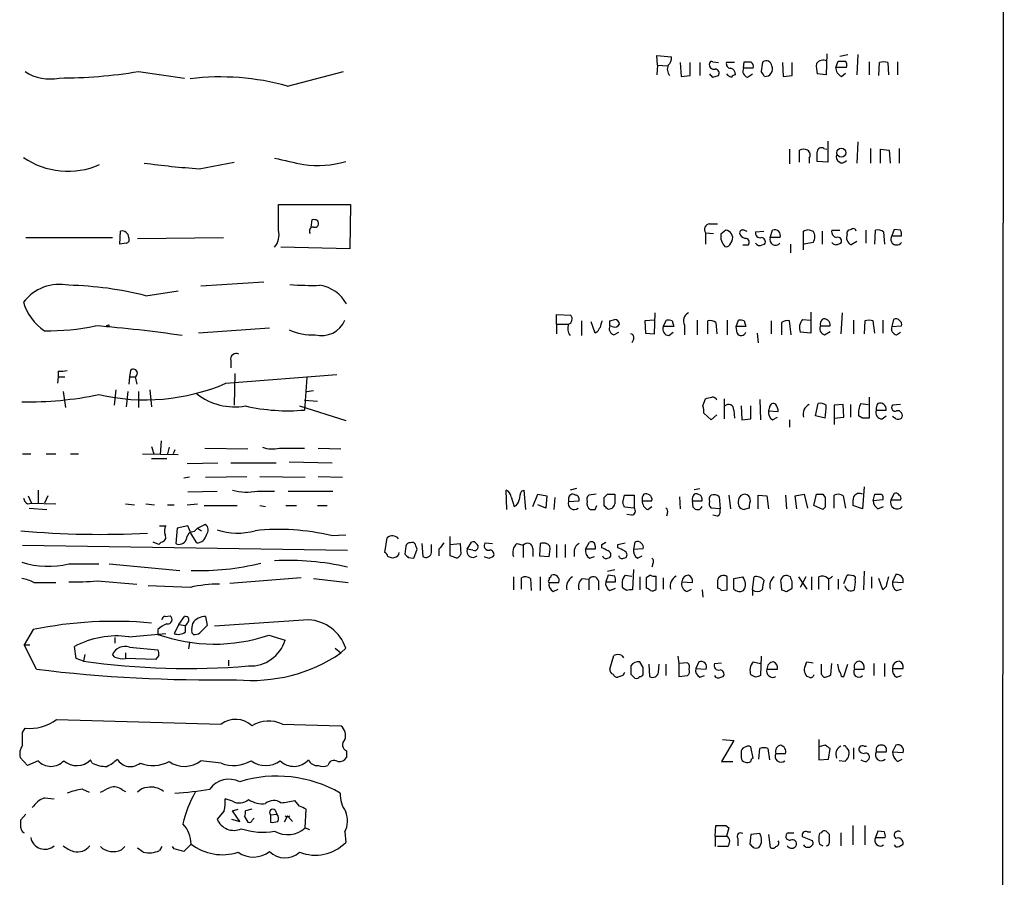
# Model space of a CAD drawing. Extents: x 6 to 1054, y 23 to 900.
# Drawn here: x 949 to 1052, y 533 to 623 of the extents above; entities that cross this region are included whole.
import ezdxf

# ---------------------------------------------------------------- set-up
doc = ezdxf.new("R2010")
doc.units = 0
doc.header["$MEASUREMENT"] = 0
doc.layers.add('MAIN', color=5, linetype='CONTINUOUS')

msp = doc.modelspace()

# ---------------------------------------------------------------- linework, layer by layer
at = {"layer": 'MAIN'}
for p, q in [((1052.322, 878.7553), (1052.068, 366.1833)), ((1016.0847, 617.8973), (1016, 618.9133)), ((1016, 618.9133), (1017.524, 618.7439)), ((1033.78, 619.0826), (1033.6953, 616.8813)), ((1035.1347, 618.8286), (1035.9813, 618.9979)), ((1036.9973, 618.9979), (1036.9127, 616.8813)), ((1016.0847, 617.8973), (1016, 616.8813)), ((1016.0847, 617.8973), (1017.1007, 617.8126)), ((1018.4553, 618.1513), (1018.54, 616.7119)), ((1019.4713, 616.7966), (1019.4713, 618.1513)), ((1020.4873, 618.1513), (1020.4873, 616.7966)), ((1021.842, 618.2359), (1022.4347, 618.1513)), ((1024.128, 618.1513), (1023.2813, 618.1513)), ((1025.0593, 617.5586), (1025.144, 618.2359)), ((1026.0753, 617.5586), (1025.0593, 617.5586)), ((1029.1233, 618.1513), (1029.208, 616.7119)), ((1030.1393, 616.7966), (1030.1393, 618.1513)), ((1034.7113, 617.6433), (1034.9653, 618.3206)), ((1035.812, 617.6433), (1034.7113, 617.6433)), ((1038.1827, 618.2359), (1038.1827, 616.8813)), ((1039.1987, 616.7966), (1039.2833, 618.1513)), ((1040.13, 618.1513), (1040.2147, 616.8813)), ((1041.146, 618.2359), (1041.146, 616.8813)), ((961.8133, 617.2199), (966.6393, 616.5426)), ((977.392, 615.6959), (983.234, 617.2199)), ((1018.54, 616.7119), (1019.4713, 616.7966)), ((1021.842, 616.6273), (1022.4347, 616.7966)), ((1025.4827, 616.6273), (1025.9907, 616.9659)), ((1029.208, 616.7119), (1030.1393, 616.7966)), ((1033.6953, 616.8813), (1032.764, 616.9659)), ((1035.304, 616.7119), (1035.7273, 617.0506)), ((1033.8647, 609.9386), (1033.8647, 607.7373)), ((1036.9973, 609.8539), (1036.9127, 607.6526)), ((1029.8853, 609.0919), (1029.8853, 607.5679)), ((1030.9013, 607.7373), (1030.9013, 609.0073)), ((1033.4413, 609.1766), (1033.78, 609.0919)), ((1038.352, 609.1766), (1038.352, 607.6526)), ((1039.368, 607.6526), (1039.368, 609.0919)), ((1039.368, 609.0919), (1040.2993, 609.0073)), ((1040.2993, 609.0073), (1040.384, 607.6526)), ((1041.3153, 609.1766), (1041.3153, 607.6526)), ((968.1633, 607.0599), (971.804, 607.7373)), ((1031.9173, 608.1606), (1031.9173, 607.6526)), ((1033.8647, 607.7373), (1032.764, 607.8219)), ((976.4607, 600.6253), (976.4607, 603.3346)), ((976.4607, 603.3346), (983.996, 603.3346)), ((983.996, 603.3346), (983.9113, 598.6779)), ((979.932, 601.7259), (979.8473, 600.9639)), ((1021.5033, 601.3026), (1022.35, 601.3026)), ((959.866, 599.1859), (959.9507, 600.5406)), ((1021.08, 600.3713), (1021.08, 599.1859)), ((1021.08, 600.3713), (1021.9267, 600.2866)), ((1023.1967, 600.6253), (1022.6887, 600.2019)), ((1025.144, 600.6253), (1025.398, 600.5406)), ((1026.3293, 600.4559), (1027.176, 600.5406)), ((1027.8533, 599.8633), (1028.1073, 600.6253)), ((1031.3247, 598.5933), (1031.3247, 600.5406)), ((1031.8327, 600.7099), (1032.3407, 600.5406)), ((1033.272, 600.5406), (1033.272, 599.1859)), ((1034.288, 600.6253), (1035.1347, 600.6253)), ((1035.8967, 600.2019), (1035.8967, 600.4559)), ((1037.844, 600.6253), (1037.844, 599.2706)), ((1038.7753, 599.1859), (1038.86, 600.6253)), ((1039.7067, 600.4559), (1039.7913, 599.1859)), ((1040.8073, 600.7099), (1040.5533, 600.0326)), ((1040.5533, 600.0326), (1041.5693, 600.0326)), ((1041.4847, 600.6253), (1040.8073, 600.7099)), ((950.0447, 599.8633), (959.104, 599.8633)), ((960.5433, 599.2706), (959.866, 599.1859)), ((961.7287, 599.7786), (970.7033, 599.8633)), ((1023.62, 599.1013), (1023.874, 599.5246)), ((1024.9747, 599.1013), (1025.5673, 599.1013)), ((1027.0067, 599.1013), (1027.2607, 599.1859)), ((1028.8693, 599.8633), (1027.8533, 599.8633)), ((1029.97, 599.1859), (1029.97, 598.2546)), ((1032.3407, 599.3553), (1031.4093, 599.1859)), ((1034.9653, 599.1859), (1035.2193, 599.2706)), ((1036.9127, 599.4399), (1036.32, 599.1013)), ((983.9113, 598.6779), (976.7147, 598.8473)), ((974.9367, 595.2066), (968.3327, 594.7833)), ((962.5753, 593.7673), (965.962, 594.2753)), ((1005.5013, 590.8039), (1005.5013, 591.8199)), ((1005.5013, 591.8199), (1007.0253, 591.7353)), ((1015.746, 589.7879), (1015.8307, 591.9893)), ((1032.0867, 592.0739), (1032.0867, 591.2273)), ((1035.3887, 591.9893), (1035.2193, 589.7879)), ((1005.5013, 590.8039), (1005.5013, 589.7879)), ((1005.5013, 590.8039), (1006.6867, 590.8039)), ((1008.126, 591.1426), (1008.126, 589.6186)), ((1009.5653, 589.8726), (1009.142, 591.0579)), ((1011.0893, 591.1426), (1011.5973, 591.3119)), ((1015.746, 591.2273), (1014.73, 591.1426)), ((1014.73, 591.1426), (1014.8147, 589.8726)), ((1016.6773, 590.5499), (1017.016, 591.2273)), ((1017.6087, 591.1426), (1017.778, 590.5499)), ((1020.2333, 591.2273), (1020.2333, 589.7033)), ((1021.334, 589.7879), (1021.334, 591.1426)), ((1022.1807, 590.9733), (1022.2653, 589.7879)), ((1023.366, 591.2273), (1023.366, 589.7033)), ((1024.2973, 590.5499), (1024.5513, 591.2273)), ((1025.144, 591.1426), (1025.3133, 590.5499)), ((1027.938, 591.1426), (1027.938, 589.7879)), ((1029.0387, 590.9733), (1029.0387, 589.7033)), ((1030.0547, 589.7033), (1029.8853, 591.1426)), ((1031.24, 591.3119), (1032.0867, 591.2273)), ((1032.0867, 591.2273), (1032.0867, 589.8726)), ((1036.574, 591.2273), (1036.574, 589.7879)), ((1037.7593, 591.1426), (1037.6747, 589.7879)), ((1038.7753, 589.8726), (1038.606, 591.1426)), ((1039.622, 591.2273), (1039.622, 589.8726)), ((1040.7227, 591.3119), (1040.5533, 590.5499)), ((958.6807, 590.7193), (958.4267, 590.6346)), ((958.4267, 590.6346), (958.6807, 590.5499)), ((975.5293, 590.3806), (968.0787, 589.8726)), ((1009.7347, 589.9573), (1009.5653, 589.8726)), ((1011.3433, 590.5499), (1011.0893, 590.6346)), ((1011.5127, 589.7033), (1012.0207, 589.9573)), ((1014.8147, 589.8726), (1015.746, 589.7879)), ((1017.778, 590.5499), (1016.6773, 590.5499)), ((1017.27, 589.6186), (1017.6933, 589.9573)), ((1018.8787, 590.7193), (1018.8787, 589.7033)), ((1024.382, 589.8726), (1024.2973, 590.5499)), ((1025.3133, 590.5499), (1024.2973, 590.5499)), ((1026.4987, 589.8726), (1026.5833, 588.8566)), ((1032.0867, 589.8726), (1030.986, 589.9573)), ((1033.1027, 590.6346), (1034.1187, 590.6346)), ((1033.526, 589.7033), (1034.1187, 590.0419)), ((1040.5533, 590.5499), (1041.5693, 590.6346)), ((1041.0613, 589.7033), (1041.4847, 589.9573)), ((1013.5447, 589.1953), (1013.3753, 588.8566)), ((971.4653, 586.9939), (971.4653, 586.2319)), ((953.4313, 585.8933), (953.4313, 585.3006)), ((960.9667, 585.9779), (960.882, 585.3006)), ((971.8887, 585.6393), (971.804, 582.3373)), ((953.4313, 585.3006), (953.3467, 584.6233)), ((953.4313, 585.3006), (954.1087, 585.3006)), ((960.882, 585.3006), (960.7973, 584.5386)), ((960.882, 585.3006), (961.4747, 585.3006)), ((961.4747, 585.3006), (961.644, 584.5386)), ((970.9573, 584.6233), (982.5567, 585.5546)), ((979.424, 585.2159), (979.17, 581.8293)), ((953.9393, 583.7766), (954.1933, 582.0833)), ((959.4427, 583.9459), (959.2733, 582.3373)), ((960.7127, 583.7766), (960.5433, 582.1679)), ((961.8133, 583.7766), (961.8133, 582.0833)), ((962.9987, 583.9459), (963.168, 582.1679)), ((979.424, 583.7766), (980.1013, 583.8613)), ((979.17, 582.8453), (980.5247, 582.7606)), ((1020.826, 582.2526), (1021.08, 583.0146)), ((1023.0273, 583.0146), (1023.0273, 580.8979)), ((1026.7527, 582.9299), (1026.8373, 580.8133)), ((1038.1827, 583.1839), (1038.1827, 580.9826)), ((978.662, 582.2526), (983.488, 580.7286)), ((1024.0433, 581.8293), (1024.128, 580.9826)), ((1024.8053, 582.2526), (1024.89, 580.8133)), ((1025.8213, 580.8979), (1025.8213, 582.2526)), ((1027.7687, 582.0833), (1027.684, 581.7446)), ((1027.684, 581.7446), (1028.7, 581.6599)), ((1032.5947, 581.2366), (1032.8487, 582.5066)), ((1035.4733, 582.4219), (1034.542, 582.3373)), ((1034.542, 582.3373), (1034.542, 580.3053)), ((1035.558, 581.0673), (1035.4733, 582.4219)), ((1036.2353, 582.4219), (1036.2353, 581.0673)), ((1037.336, 582.5066), (1038.098, 582.4219)), ((1038.9447, 581.8293), (1039.9607, 581.8293)), ((1041.4847, 582.4219), (1040.638, 582.3373)), ((1021.6727, 580.8133), (1020.9107, 581.4906)), ((1022.2653, 581.3213), (1021.6727, 580.8133)), ((1024.89, 580.8133), (1025.8213, 580.8979)), ((1028.1073, 580.8133), (1028.6153, 581.0673)), ((1029.8853, 580.8133), (1029.8853, 580.0513)), ((1033.6107, 580.9826), (1032.5947, 581.2366)), ((1034.542, 580.9826), (1035.558, 581.0673)), ((1037.5053, 580.9826), (1037.082, 581.2366)), ((1039.5373, 580.8979), (1039.9607, 581.2366)), ((1040.9767, 580.8979), (1040.638, 581.1519)), ((964.184, 578.6119), (964.0993, 577.1726)), ((963.168, 578.0193), (963.422, 577.2573)), ((965.0307, 577.9346), (964.8613, 577.2573)), ((965.6233, 577.6806), (965.454, 577.2573)), ((968.756, 577.8499), (973.2433, 577.7653)), ((976.5453, 577.8499), (979.17, 577.8499)), ((980.6093, 577.8499), (982.98, 577.7653)), ((949.706, 577.2573), (950.5527, 577.2573)), ((952.1613, 577.2573), (953.1773, 577.2573)), ((954.7013, 577.2573), (955.548, 577.2573)), ((962.2367, 577.2573), (965.962, 577.1726)), ((963.168, 576.7493), (964.7767, 576.7493)), ((977.5613, 576.4106), (982.0487, 576.3259)), ((966.8933, 576.2413), (970.1107, 576.3259)), ((971.4653, 576.3259), (976.2067, 576.3259)), ((967.1473, 574.8019), (966.5547, 574.7173)), ((968.8407, 574.8019), (973.1587, 574.8866)), ((974.5133, 574.8866), (979.2547, 574.8019)), ((980.6093, 574.8866), (983.1493, 574.8019)), ((951.3147, 573.4473), (951.3147, 572.0079)), ((966.978, 573.2779), (970.026, 573.3626)), ((974.2593, 573.3626), (976.0373, 573.3626)), ((977.4767, 573.3626), (982.1333, 573.3626)), ((1000.3367, 571.4153), (1000.252, 573.4473)), ((1001.8607, 573.3626), (1002.1147, 573.4473)), ((1002.1147, 573.4473), (1002.284, 571.4153)), ((1007.618, 573.6166), (1006.9407, 573.4473)), ((1019.8947, 573.5319), (1020.4873, 573.6166)), ((1037.6747, 573.7859), (1037.5053, 571.4999)), ((950.2987, 572.8546), (950.6373, 572.0926)), ((952.3307, 572.8546), (951.992, 572.0926)), ((1000.76, 572.7699), (1001.0987, 571.7539)), ((1003.046, 571.7539), (1003.554, 573.0239)), ((1003.554, 573.0239), (1004.4853, 572.8546)), ((1004.4853, 572.8546), (1004.4007, 571.5846)), ((1005.332, 572.6853), (1005.2473, 571.4153)), ((1006.7713, 572.6006), (1006.7713, 572.2619)), ((1006.7713, 572.2619), (1007.872, 572.3466)), ((1009.65, 573.0239), (1008.888, 572.9393)), ((1010.4967, 571.8386), (1010.4967, 572.6853)), ((1010.8353, 573.0239), (1011.5973, 573.0239)), ((1012.444, 572.1773), (1012.6133, 572.9393)), ((1012.6133, 572.9393), (1013.6293, 572.9393)), ((1013.6293, 572.9393), (1013.6293, 571.5846)), ((1014.476, 572.3466), (1015.492, 572.3466)), ((1018.3707, 572.7699), (1018.4553, 571.4999)), ((1019.7253, 572.3466), (1020.7413, 572.3466)), ((1019.81, 571.6693), (1019.7253, 572.3466)), ((1022.5193, 572.7699), (1022.604, 571.4999)), ((1023.5353, 572.9393), (1023.7047, 571.4999)), ((1026.5833, 571.4999), (1026.5833, 572.9393)), ((1026.5833, 572.9393), (1027.5147, 572.8546)), ((1027.5147, 572.8546), (1027.684, 571.4999)), ((1029.462, 572.9393), (1029.5467, 571.4999)), ((1030.478, 572.8546), (1031.4093, 573.0239)), ((1030.6473, 571.4999), (1030.478, 572.8546)), ((1031.4093, 573.0239), (1031.748, 571.5846)), ((1032.4253, 571.8386), (1032.6793, 573.0239)), ((1033.3567, 573.0239), (1033.6107, 572.6853)), ((1034.542, 571.5846), (1034.542, 572.9393)), ((1035.4733, 572.8546), (1035.7273, 571.5846)), ((1038.606, 572.3466), (1038.7753, 573.0239)), ((1039.622, 572.4313), (1038.606, 572.3466)), ((1040.8073, 573.1086), (1040.4687, 572.4313)), ((1040.4687, 572.4313), (1041.4847, 572.4313)), ((950.214, 572.0079), (950.6373, 572.0926)), ((950.3833, 571.5846), (952.246, 571.4153)), ((950.6373, 572.0926), (953.1773, 572.0079)), ((960.4587, 572.0079), (961.39, 571.9233)), ((962.5753, 572.0079), (963.5067, 571.9233)), ((964.8613, 571.9233), (965.5387, 571.9233)), ((966.8933, 571.9233), (967.994, 572.0079)), ((968.6713, 571.8386), (972.1427, 571.8386)), ((974.5133, 571.8386), (975.106, 571.7539)), ((977.2227, 571.8386), (978.3233, 571.8386)), ((980.5247, 571.8386), (981.5407, 571.8386)), ((1004.4007, 571.5846), (1003.554, 571.9233)), ((1009.5653, 571.4153), (1009.7347, 571.8386)), ((1013.6293, 571.5846), (1012.6133, 571.6693)), ((1015.0687, 571.4153), (1015.492, 571.7539)), ((1022.604, 571.4999), (1021.6727, 571.5846)), ((1025.652, 571.5846), (1025.144, 571.4153)), ((1033.3567, 571.4153), (1032.4253, 571.8386)), ((1033.6107, 571.6693), (1033.3567, 571.4153)), ((1037.5053, 571.4999), (1036.4893, 571.8386)), ((1039.114, 571.4999), (1039.7067, 571.7539)), ((1013.3753, 570.8226), (1012.8673, 570.9073)), ((1017.1007, 571.0766), (1017.016, 570.7379)), ((1022.35, 570.7379), (1021.842, 570.8226)), ((964.0147, 569.7219), (964.692, 569.7219)), ((965.8773, 569.4679), (965.708, 567.8593)), ((966.978, 569.7219), (965.8773, 569.4679)), ((967.3167, 568.8753), (966.978, 569.7219)), ((967.6553, 569.1293), (967.994, 569.4679)), ((967.994, 569.4679), (968.8407, 569.8913)), ((967.994, 569.4679), (968.4173, 569.2139)), ((967.9093, 567.9439), (967.3167, 568.8753)), ((981.964, 568.7059), (983.488, 568.7906)), ((987.552, 566.9279), (987.806, 568.4519)), ((994.41, 566.5893), (994.41, 568.6213)), ((949.706, 567.6899), (983.6573, 567.1819)), ((963.93, 567.7746), (963.3373, 568.0286)), ((964.184, 568.0286), (963.93, 567.7746)), ((989.7533, 567.6053), (989.6687, 566.7586)), ((990.6, 566.3353), (990.9387, 567.2666)), ((991.4467, 567.8593), (991.5313, 566.5046)), ((992.4627, 566.9279), (992.4627, 567.7746)), ((993.2247, 567.2666), (993.2247, 566.5893)), ((994.41, 567.7746), (995.426, 567.8593)), ((995.426, 567.8593), (995.5107, 566.7586)), ((996.188, 567.2666), (996.6113, 568.0286)), ((996.7807, 567.1819), (996.188, 567.2666)), ((998.0507, 567.9439), (998.8127, 567.8593)), ((1001.3527, 567.8593), (1002.03, 567.6899)), ((1002.03, 567.6899), (1002.03, 566.4199)), ((1003.046, 567.3513), (1003.046, 566.5046)), ((1003.808, 567.8593), (1003.7233, 566.5893)), ((1005.5013, 567.7746), (1005.5013, 566.4199)), ((1006.4327, 567.7746), (1006.4327, 566.4199)), ((1007.364, 567.1819), (1007.364, 566.5046)), ((1008.5493, 567.2666), (1008.9727, 568.0286)), ((1009.5653, 567.2666), (1008.5493, 567.2666)), ((1009.5653, 567.6053), (1009.5653, 567.2666)), ((1010.2427, 567.7746), (1010.666, 568.0286)), ((1010.2427, 567.4359), (1010.2427, 567.7746)), ((1011.936, 567.7746), (1012.698, 567.9439)), ((1011.936, 567.4359), (1011.936, 567.7746)), ((1013.714, 568.0286), (1013.5447, 567.2666)), ((1013.5447, 567.2666), (1014.5607, 567.3513)), ((988.568, 566.4199), (988.3987, 566.3353)), ((990.0073, 566.4199), (990.6, 566.3353)), ((995.0873, 566.3353), (994.41, 566.5893)), ((998.474, 566.3353), (998.8973, 566.5046)), ((1003.7233, 566.5893), (1004.7393, 566.5046)), ((1008.9727, 566.3353), (1009.4807, 566.5046)), ((1010.8353, 566.3353), (1011.0893, 566.4199)), ((1012.5287, 566.3353), (1012.7827, 566.4199)), ((1013.968, 566.3353), (1014.476, 566.5893)), ((954.532, 565.7426), (957.6647, 565.7426)), ((958.7653, 565.7426), (966.1313, 565.0653)), ((1010.8353, 564.9806), (1011.5973, 565.1499)), ((1013.5447, 565.1499), (1013.46, 563.0333)), ((1015.5767, 565.7426), (1015.492, 565.4039)), ((978.8313, 564.3033), (971.3807, 563.7106)), ((980.1013, 564.2186), (983.742, 563.7953)), ((1001.014, 564.3879), (1001.014, 563.0333)), ((1001.8607, 563.1179), (1001.8607, 564.3033)), ((1002.792, 564.2186), (1002.8767, 562.9486)), ((1003.808, 564.3879), (1003.808, 562.9486)), ((1004.7393, 564.3033), (1004.7393, 564.0493)), ((1008.2107, 564.2186), (1008.888, 564.1339)), ((1008.888, 564.1339), (1008.888, 563.0333)), ((1010.92, 564.5573), (1010.666, 563.8799)), ((1011.5973, 564.4726), (1010.92, 564.5573)), ((1012.698, 564.5573), (1013.3753, 564.4726)), ((1014.222, 564.3879), (1014.222, 563.0333)), ((1015.3227, 564.5573), (1014.8993, 564.3033)), ((1014.8993, 564.3033), (1014.8993, 563.2026)), ((1015.9153, 563.1179), (1015.9153, 564.4726)), ((1016.6773, 564.3033), (1016.6773, 563.1179)), ((1023.366, 563.0333), (1023.366, 564.3879)), ((1024.0433, 564.2186), (1024.9747, 564.3879)), ((1024.0433, 563.1179), (1024.0433, 564.2186)), ((1025.9907, 563.0333), (1026.16, 564.3879)), ((1029.97, 564.3879), (1029.8007, 564.4726)), ((1030.8167, 564.3879), (1031.6633, 563.1179)), ((1031.5787, 564.3879), (1030.986, 563.2873)), ((1032.1713, 564.3879), (1032.1713, 563.0333)), ((1032.9333, 563.1179), (1032.9333, 564.3879)), ((1033.9493, 564.2186), (1033.9493, 563.0333)), ((1034.9653, 564.1339), (1034.9653, 563.1179)), ((1035.558, 563.7106), (1035.8967, 564.5573)), ((1036.7433, 564.3879), (1036.7433, 564.1339)), ((1037.6747, 564.9806), (1037.59, 563.0333)), ((1038.4367, 564.3879), (1038.4367, 563.2026)), ((1039.622, 563.0333), (1039.1987, 564.2186)), ((1040.9767, 564.6419), (1040.638, 563.8799)), ((950.8913, 563.7953), (953.1773, 563.7953)), ((957.4953, 563.9646), (961.644, 563.6259)), ((967.232, 563.2873), (962.8293, 563.4566)), ((1004.7393, 563.7953), (1005.7553, 563.7953)), ((1005.1627, 562.8639), (1005.6707, 563.1179)), ((1009.904, 563.9646), (1009.904, 563.0333)), ((1010.666, 563.8799), (1011.682, 563.8799)), ((1011.0893, 562.9486), (1011.682, 563.2026)), ((1012.8673, 562.9486), (1012.444, 563.2026)), ((1018.6247, 563.8799), (1019.7253, 563.7953)), ((1019.1327, 562.8639), (1019.6407, 563.1179)), ((1020.7413, 563.0333), (1020.826, 562.2713)), ((1022.35, 563.9646), (1022.35, 563.2026)), ((1022.7733, 562.9486), (1023.366, 563.0333)), ((1025.9907, 563.0333), (1025.9907, 562.4406)), ((1028.954, 563.7953), (1029.0387, 563.0333)), ((1029.5467, 562.8639), (1030.1393, 563.2026)), ((1039.9607, 563.3719), (1039.622, 563.0333)), ((1040.638, 563.8799), (1041.7387, 563.7953)), ((1041.0613, 562.9486), (1041.5693, 563.1179)), ((964.6073, 560.2393), (965.1153, 560.3239)), ((966.0467, 559.3926), (966.6393, 560.2393)), ((968.8407, 560.2393), (969.01, 559.3079)), ((979.5933, 559.9006), (969.772, 559.2233)), ((950.8067, 558.8846), (949.8753, 557.2759)), ((963.8453, 558.8846), (963.8453, 558.3766)), ((966.0467, 559.3926), (965.5387, 558.4613)), ((966.0467, 559.3926), (966.724, 559.3079)), ((966.8933, 559.5619), (966.724, 559.3079)), ((966.724, 558.6306), (966.724, 559.3079)), ((967.4013, 558.8846), (967.486, 559.5619)), ((959.358, 558.0379), (959.358, 557.4453)), ((960.7973, 558.1226), (964.692, 558.4613)), ((975.4447, 558.2919), (977.138, 557.7839)), ((949.8753, 557.2759), (950.468, 557.2759)), ((951.1453, 554.7359), (949.8753, 557.2759)), ((955.294, 555.8366), (955.1247, 557.1066)), ((960.882, 557.0219), (963.8453, 556.7679)), ((967.1473, 557.5299), (967.0627, 556.8526)), ((982.3873, 556.9373), (982.98, 556.4293)), ((982.98, 556.4293), (983.488, 556.9373)), ((956.056, 555.5826), (955.294, 555.8366)), ((956.2253, 556.2599), (956.056, 555.5826)), ((959.358, 556.0059), (959.104, 556.2599)), ((960.4587, 556.4293), (960.4587, 555.8366)), ((963.5913, 555.7519), (960.4587, 555.8366)), ((963.93, 556.1753), (963.5913, 555.7519)), ((1011.0893, 554.7359), (1011.5127, 556.1753)), ((1012.3593, 556.1753), (1012.5287, 555.9213)), ((1018.2013, 556.0906), (1018.286, 555.3286)), ((1026.922, 556.0906), (1026.8373, 554.0586)), ((971.2113, 555.6673), (971.2113, 555.0746)), ((1014.5607, 554.9053), (1014.222, 555.4979)), ((1015.1533, 555.2439), (1015.238, 553.9739)), ((1016.1693, 554.3973), (1016.254, 555.2439)), ((1016.9313, 555.2439), (1016.9313, 554.0586)), ((1019.2173, 555.4133), (1018.286, 555.3286)), ((1018.286, 555.3286), (1018.286, 553.9739)), ((1020.4027, 555.4979), (1020.064, 554.8206)), ((1020.064, 554.8206), (1021.1647, 554.7359)), ((1022.0113, 555.3286), (1022.7733, 555.4133)), ((1026.0753, 555.4979), (1026.8373, 555.3286)), ((1031.5787, 555.2439), (1031.6633, 555.4979)), ((1031.6633, 555.4979), (1032.3407, 555.4133)), ((1034.2033, 554.1433), (1034.288, 555.3286)), ((1035.558, 553.9739), (1035.9813, 555.2439)), ((1038.6907, 555.3286), (1038.6907, 554.0586)), ((1039.7913, 555.3286), (1039.7913, 553.9739)), ((1040.638, 554.8206), (1041.7387, 554.8206)), ((1012.444, 554.0586), (1011.936, 553.8893)), ((1013.2907, 554.2279), (1013.714, 553.8046)), ((1018.286, 553.9739), (1019.2173, 554.0586)), ((1020.4873, 553.8893), (1020.9953, 554.0586)), ((1022.6887, 553.8893), (1022.9427, 553.9739)), ((1026.3293, 553.8893), (1025.8213, 554.1433)), ((1027.5147, 554.7359), (1028.6153, 554.7359)), ((1031.9173, 553.8893), (1031.6633, 553.9739)), ((1033.1873, 554.2279), (1033.4413, 553.8893)), ((1035.304, 553.9739), (1035.558, 553.9739)), ((1036.6587, 554.7359), (1037.6747, 554.7359)), ((1041.0613, 553.8893), (1041.5693, 554.0586)), ((953.262, 549.4866), (970.4493, 548.9786)), ((976.884, 548.9786), (982.98, 548.8093)), ((949.706, 548.1319), (949.96, 548.5553)), ((1024.0433, 547.2853), (1022.7733, 545.0839)), ((1022.858, 547.3699), (1024.0433, 547.2853)), ((1026.0753, 545.4226), (1025.8213, 546.6079)), ((1032.9333, 547.3699), (1032.9333, 546.6079)), ((1033.6107, 546.7773), (1032.9333, 546.6079)), ((1032.9333, 546.6079), (1032.9333, 545.2533)), ((1035.812, 546.5233), (1036.066, 546.1846)), ((1036.574, 546.5233), (1036.574, 545.3379)), ((1037.6747, 546.6926), (1037.9287, 546.6926)), ((1040.9767, 546.7773), (1040.638, 546.0999)), ((950.214, 544.6606), (949.452, 545.5073)), ((983.5727, 546.1846), (983.5727, 545.5073)), ((1026.668, 545.3379), (1026.7527, 546.4386)), ((1027.5993, 546.4386), (1027.7687, 545.2533)), ((1028.446, 545.9306), (1029.462, 545.9306)), ((1033.9493, 545.3379), (1034.1187, 546.4386)), ((1038.9447, 546.0999), (1039.9607, 546.0999)), ((1040.638, 546.0999), (1041.7387, 546.0153)), ((951.3147, 545.1686), (950.214, 544.6606)), ((956.9873, 544.9146), (956.818, 545.2533)), ((970.4493, 544.9146), (968.3327, 545.1686)), ((1022.7733, 545.0839), (1023.9587, 545.0839)), ((1032.9333, 545.2533), (1033.9493, 545.3379)), ((1035.6427, 545.0839), (1035.05, 545.1686)), ((1037.9287, 545.0839), (1038.098, 545.2533)), ((1041.146, 545.0839), (1041.654, 545.3379)), ((955.9713, 542.2053), (956.6487, 541.8666)), ((960.12, 542.1206), (960.4587, 541.9513)), ((951.992, 541.2739), (953.008, 541.1893)), ((971.6347, 540.9353), (970.8727, 541.1893)), ((978.662, 540.4273), (978.154, 541.0199)), ((949.5367, 538.9879), (950.0447, 539.5806)), ((970.788, 539.9193), (970.026, 539.0726)), ((971.6347, 539.9193), (972.2273, 540.0886)), ((972.3967, 538.8186), (971.6347, 539.9193)), ((972.9047, 539.3266), (973.2433, 538.7339)), ((973.6667, 540.0886), (972.9893, 539.9193)), ((975.614, 539.4959), (976.2913, 539.5806)), ((975.614, 539.4959), (975.614, 538.7339)), ((976.122, 540.0039), (976.2913, 539.5806)), ((977.392, 539.4113), (977.0533, 538.7339)), ((977.392, 539.4113), (977.9, 538.8186)), ((979.2547, 538.1413), (979.3393, 540.0886)), ((949.5367, 538.1413), (949.5367, 538.9879)), ((971.55, 539.0726), (972.3967, 538.8186)), ((973.7513, 538.9879), (973.9207, 539.1573)), ((1022.096, 537.2946), (1022.1807, 538.3953)), ((1023.1967, 538.3953), (1023.5353, 538.1413)), ((1036.4893, 538.3953), (1036.4893, 536.3633)), ((1037.7593, 538.3953), (1037.7593, 536.3633)), ((979.2547, 538.1413), (979.678, 537.9719)), ((983.4033, 537.7179), (983.488, 536.6173)), ((1022.096, 537.2946), (1022.096, 536.1939)), ((1022.096, 537.2946), (1023.2813, 537.2946)), ((1023.5353, 538.1413), (1023.2813, 537.2946)), ((1025.8213, 537.4639), (1025.7367, 536.4479)), ((1026.7527, 537.5486), (1025.8213, 537.4639)), ((1027.684, 537.4639), (1027.8533, 536.1093)), ((1029.716, 537.6333), (1030.3087, 537.6333)), ((1031.748, 537.7179), (1032.0867, 537.7179)), ((1033.1873, 537.6333), (1033.018, 537.5486)), ((1034.034, 536.6173), (1034.034, 537.4639)), ((1035.2193, 537.6333), (1035.2193, 536.2786)), ((1039.114, 537.8026), (1038.86, 537.1253)), ((1039.7913, 537.7179), (1039.114, 537.8026)), ((967.3167, 536.4479), (966.5547, 535.6859)), ((1024.4667, 537.0406), (1024.4667, 536.2786)), ((1032.0867, 536.8713), (1031.24, 537.2099)), ((1033.018, 536.4479), (1033.3567, 536.2786)), ((1038.86, 537.1253), (1039.876, 537.1253)), ((1041.3153, 536.1939), (1041.7387, 536.4479)), ((960.0353, 535.8553), (960.374, 536.1939)), ((962.3213, 535.6013), (961.7287, 536.0246)), ((964.2687, 536.1939), (964.0147, 535.7706)), ((965.5387, 535.9399), (965.3693, 536.1939)), ((1023.366, 536.1939), (1022.35, 536.1939))]:
    msp.add_line(p, q, dxfattribs=at)
msp.add_circle((1035.2938, 608.7319), 0.4773, dxfattribs=at)
for centre, radius, start, end in [((1016.5385, 618.6471), 0.9902, 310.782042, 5.60984), ((1018.1288, 617.4791), 1.032, 156.095008, 221.401626), ((1021.969, 617.9396), 0.4827, 164.745922, 285.254078), ((1021.715, 618.0666), 0.2117, 53.124688, 180), ((1023.7235, 618.0196), 0.4614, 163.41494, 267.66472), ((1023.6198, 616.9658), 0.5988, 351.888839, 81.849602), ((1025.6435, 617.2623), 0.655, 153.106363, 255.789799), ((1025.4827, 787.5358), 169.3002, 269.885375, 270.114592), ((1025.4746, 617.7196), 0.6219, 344.996181, 56.118291), ((1030.0542, 617.2201), 3.1322, 161.076245, 180.003659), ((1027.43, 617.7448), 0.5966, 6.5258, 124.593107), ((1027.3359, 617.474), 0.7657, 264.364598, 26.243807), ((1036.0239, 617.7704), 3.3577, 174.939051, 193.862835), ((1033.399, 617.4596), 0.9415, 66.130193, 139.855483), ((1035.6632, 617.5948), 0.9531, 177.08326, 247.861488), ((1035.304, 787.6705), 169.3502, 269.885409, 270.114592), ((1035.3886, 617.8973), 0.4937, 329.040224, 59.024302), ((1039.7066, 617.1343), 1.1016, 67.396939, 112.59826), ((952.5423, 621.104), 4.6642, 236.382502, 282.0498), ((953.5793, 666.9294), 50.3868, 269.92802, 279.405212), ((970.4211, 590.8651), 25.7907, 74.318656, 97.102972), ((1106.3101, 701.459), 119.7133, 224.893835, 225.123052), ((1022.0959, 617.0505), 0.4234, 323.151755, 89.986468), ((1024.1569, 617.7292), 1.1616, 221.080131, 251.551013), ((1024.2553, 616.3305), 0.5524, 94.422569, 147.506537), ((900.1029, 532.2986), 152.6261, 33.578069, 33.807272), ((1031.3246, 608.033), 1.0623, 66.511757, 113.483296), ((1031.4286, 608.5032), 0.5968, 324.96787, 57.641471), ((1033.1873, 608.838), 0.4233, 53.124688, 180.013536), ((778.764, 608.3299), 254.0005, 359.885409, 0.114591), ((1035.3463, 608.2755), 0.5941, 157.869051, 321.615817), ((954.457, 615.0393), 8.2421, 235.517684, 293.543718), ((974.0867, 692.8561), 86.0004, 262.19388, 266.050546), ((1146.8767, 1369.7789), 780.5437, 257.357194, 257.5863898), ((980.5055, 617.8102), 10.4241, 262.169555, 286.625591), ((980.1015, 600.7947), 0.9465, 63.440363, 100.316217), ((980.2452, 601.345), 0.4074, 249.313906, 46.671233), ((1021.571, 600.71), 0.5965, 96.517348, 214.59856), ((960.1079, 599.8694), 0.6894, 359.493045, 103.181507), ((974.4714, 600.1596), 2.0431, 320.035363, 13.175807), ((980.1013, 600.5406), 0.4233, 90, 216.875312), ((1024.1701, 599.9901), 1.4965, 171.8634, 225.002707), ((1023.1272, 599.8238), 0.8045, 338.166851, 85.044141), ((1024.9888, 600.3007), 0.3598, 64.446281, 168.683821), ((1025.3977, 600.5403), 0.7802, 192.509691, 257.490309), ((1026.7949, 600.3289), 0.4826, 164.742799, 285.268654), ((1028.3331, 600.0891), 0.5818, 337.16348, 112.83652), ((989.2562, 727.6177), 133.8594, 288.316974, 288.54617), ((1031.4095, 599.948), 1.1038, 327.523632, 32.471989), ((1034.8912, 600.4771), 0.6211, 166.196428, 261.183707), ((1036.6586, 599.8632), 0.8338, 156.032627, 246.038907), ((1036.3623, 600.1597), 0.5518, 94.396316, 147.536771), ((1036.5317, 600.4982), 0.2994, 8.143638, 135), ((1039.1139, 599.6935), 0.9658, 52.133342, 105.242111), ((1041.0613, 599.6939), 0.6106, 146.30733, 326.315138), ((1040.6381, 600.2021), 0.9465, 349.683783, 26.559637), ((960.4727, 599.6516), 0.3875, 280.497939, 33.11188), ((1023.2813, 599.2706), 0.3787, 243.441716, 333.441716), ((1025.2287, 599.3553), 0.4233, 323.124688, 90), ((1026.7527, 599.5248), 0.4938, 210.979674, 300.953808), ((1026.9219, 599.4399), 0.4234, 323.140927, 89.986468), ((1028.4036, 599.6395), 0.5941, 157.869051, 321.615817), ((1034.7113, 599.6092), 0.4936, 210.955794, 300.965747), ((1034.9484, 599.5246), 0.3714, 316.844093, 114.225635), ((953.5749, 590.2095), 4.7557, 78.389758, 142.722885), ((980.0178, 624.7), 29.8418, 265.441374, 271.461074), ((953.8951, 560.2722), 34.6016, 75.471499, 88.945315), ((980.1793, 591.0298), 3.8846, 29.12652, 81.123758), ((955.028, 594.6812), 5.4737, 196.900867, 236.313416), ((1019.7253, 591.1427), 0.9465, 116.565051, 206.570465), ((980.9624, 592.2631), 2.6516, 254.878868, 337.005979), ((1007.8931, 590.3595), 1.2066, 158.389053, 217.880398), ((1006.5491, 591.3648), 0.6034, 291.610947, 37.884145), ((1179.4593, 548.4599), 174.5167, 165.843185, 166.0724), ((884.0893, 590.8886), 127.0003, 359.885409, 0.114591), ((1011.5973, 591.058), 0.568, 243.43946, 333.425927), ((1011.5128, 590.7194), 0.5985, 8.116564, 81.883436), ((1017.1852, 590.2951), 0.9474, 63.448472, 100.287538), ((1021.5881, 590.2113), 0.9653, 52.12814, 105.261365), ((1024.7205, 590.2951), 0.9474, 63.448472, 100.287538), ((1029.6313, 590.2116), 0.965, 74.739674, 127.882794), ((1032.2287, 590.4254), 1.3279, 138.119583, 200.640379), ((1033.8645, 590.804), 0.7804, 139.396316, 192.536771), ((1033.5018, 590.7313), 0.6244, 351.091294, 111.593533), ((1038.1826, 590.1269), 1.1004, 67.370923, 112.624271), ((1040.9767, 590.8885), 0.4937, 30.975698, 120.959776), ((1041.2308, 590.804), 0.3785, 333.414641, 63.448488), ((952.5913, 612.0915), 21.9731, 268.437105, 282.443535), ((945.8134, 447.084), 144.0115, 81.787261, 85.414755), ((958.6806, 590.6346), 0.0847, 270.067646, 89.932354), ((979.9516, 595.4808), 5.7863, 245.600462, 273.16132), ((1136.9039, 505.5614), 152.6259, 146.200557, 146.42974), ((1011.6735, 590.3383), 0.655, 153.106363, 255.789799), ((1013.2202, 589.407), 0.3874, 326.880041, 79.51391), ((1017.2841, 590.2818), 0.6634, 156.162913, 268.782043), ((1024.8281, 590.1298), 0.515, 209.9657, 340.428505), ((1033.6867, 590.3382), 0.6549, 153.090646, 255.796132), ((1041.1512, 590.3329), 0.6361, 160.052295, 261.87372), ((972.033, 587.1522), 0.5893, 61.743362, 195.580834), ((953.6854, 588.2647), 2.385, 263.883985, 286.498134), ((961.2732, 585.6786), 0.4284, 298.060685, 135.680935), ((962.4785, 604.5795), 21.6827, 257.172824, 293.019205), ((950.0681, 620.7921), 38.1188, 269.328407, 281.49529), ((971.8869, 588.6379), 6.4798, 232.131763, 279.795357), ((979.101, 752.3948), 174.5047, 283.919645, 284.148868), ((1021.8251, 582.7353), 0.4537, 14.030118, 98.594459), ((1033.1027, 581.5756), 0.965, 52.117206, 105.260326), ((1039.3438, 581.926), 0.6244, 351.091294, 111.593533), ((977.4332, 601.8048), 20.0509, 257.195126, 274.969171), ((1019.3425, 581.702), 1.5824, 352.322568, 20.362373), ((1023.5029, 581.8766), 0.5424, 354.997777, 136.113052), ((1028.5164, 581.5611), 0.8524, 167.56816, 241.318192), ((1028.192, 582.0833), 0.4233, 53.124688, 180), ((1027.1754, 581.575), 1.527, 3.187323, 33.684864), ((1032.4487, 581.3825), 1.1674, 117.078684, 195.664933), ((1016.9148, 582.7052), 16.7845, 354.109349, 358.744034), ((1039.1149, 581.4904), 2.0487, 150.26275, 187.116344), ((1039.5515, 581.5612), 0.6634, 156.162913, 268.773593), ((1039.7067, 581.9986), 0.7806, 139.400298, 192.526419), ((1040.9089, 582.0833), 0.3714, 136.844093, 294.225635), ((1041.1883, 581.2789), 0.4827, 322.12814, 105.254078), ((1037.844, 411.6327), 169.3502, 89.885409, 90.114591), ((1041.1459, 581.8297), 0.947, 259.708141, 296.556934), ((975.7992, 580.8923), 3.1325, 250.766838, 283.778949), ((973.1164, 578.6542), 5.4136, 254.115517, 282.187748), ((999.9496, 572.6913), 0.8142, 5.539741, 68.198591), ((1003.8595, 572.3172), 2.2557, 152.389812, 177.100556), ((950.8906, 572.9386), 1.1507, 197.082228, 233.98361), ((1000.7958, 572.5102), 0.8147, 291.826223, 354.442654), ((1007.3595, 572.0436), 0.6274, 159.638485, 312.985012), ((1007.1947, 572.6005), 0.4234, 53.140927, 179.986468), ((1007.4299, 572.4784), 0.4613, 343.399492, 87.664214), ((1009.3114, 572.4736), 0.6294, 132.276138, 199.655661), ((1009.417, 572.0502), 0.7297, 163.134542, 240.466455), ((926.016, 657.5046), 119.7134, 314.885409, 315.114591), ((1265.5971, 572.5159), 254.0003, 179.885409, 180.114592), ((1015.2378, 572.516), 0.7804, 139.396316, 192.536771), ((1015.4275, 572.2979), 0.9527, 177.070024, 247.876971), ((1014.8751, 572.4433), 0.6244, 351.091294, 111.593533), ((1020.4876, 572.5158), 0.7808, 139.404277, 192.514482), ((1020.1245, 572.4433), 0.6243, 351.089873, 111.593533), ((1022.0964, 572.4735), 0.6297, 132.290215, 199.634851), ((1022.0962, 572.0503), 0.6295, 160.359033, 227.717127), ((1021.9266, 572.0078), 0.9655, 52.127098, 105.246791), ((1025.2184, 572.1396), 0.7281, 156.381887, 264.135155), ((1025.1662, 572.4079), 0.6153, 337.991105, 177.820663), ((1033.018, 742.3738), 169.3502, 269.885409, 270.114592), ((1287.6105, 572.1773), 254.0003, 179.885409, 180.114592), ((1034.9379, 572.1297), 0.9012, 53.550995, 116.058953), ((1038.8626, 572.0923), 2.3868, 163.507232, 186.101609), ((1037.1666, 572.4313), 0.6825, 60.249913, 150.257201), ((1039.707, 572.4314), 1.1043, 184.404277, 237.518859), ((1039.114, 742.3738), 169.3502, 269.885409, 270.114592), ((1039.2411, 572.643), 0.4357, 330.93518, 60.946673), ((1041.1037, 572.1667), 0.6879, 157.378854, 323.125105), ((1040.9766, 572.7698), 0.3787, 26.585347, 116.55152), ((1041.1459, 572.6006), 0.3787, 333.44848, 63.428183), ((1009.3113, 698.4152), 127.0002, 269.885409, 270.114592), ((926.0035, 487.0318), 119.7134, 44.876914, 45.106131), ((1010.9835, 572.1031), 0.6211, 256.196429, 351.183707), ((885.5212, 529.5958), 133.8752, 18.316987, 18.546157), ((1013.3049, 571.2694), 0.4523, 278.954187, 44.175915), ((1016.762, 571.2459), 0.3787, 333.441716, 63.441716), ((1020.2561, 571.9266), 0.515, 209.975338, 340.407541), ((1021.9689, 571.2883), 0.6694, 304.698943, 18.426829), ((1026.5823, 571.7541), 0.9456, 153.413271, 190.325982), ((957.9026, 660.707), 91.8748, 264.775545, 273.021074), ((965.4646, 569.1821), 0.9425, 145.058778, 204.544581), ((968.2827, 569.2948), 0.8168, 321.881384, 46.909979), ((972.1543, 575.7688), 6.8113, 251.791957, 285.76884), ((976.4971, 545.6551), 23.6902, 76.657818, 96.037692), ((964.1671, 568.5366), 0.5082, 271.905397, 29.985395), ((966.0467, 568.6214), 0.834, 246.038209, 336.02914), ((967.6765, 568.2615), 0.8681, 91.399434, 178.607164), ((967.9033, 568.9841), 1.0402, 270.330485, 349.278832), ((988.3618, 567.893), 0.7882, 36.996385, 134.84066), ((990.1936, 567.4951), 0.4539, 81.421795, 165.948448), ((990.4307, 567.6054), 0.3785, 26.551512, 116.585359), ((863.854, 525.1706), 133.8753, 18.327124, 18.556307), ((1162.8196, 440.5934), 211.6803, 143.014185, 143.243346), ((996.7762, 567.0483), 0.6274, 159.638485, 312.985012), ((996.7806, 567.6898), 0.3787, 26.585347, 116.55152), ((996.95, 567.5207), 0.3787, 243.44848, 333.428183), ((996.9499, 567.5206), 0.3787, 333.44848, 63.428183), ((998.4318, 567.6476), 0.4827, 142.135426, 285.242626), ((998.5587, 566.7586), 0.4233, 323.124688, 90), ((1002.1996, 566.9279), 1.2589, 132.279506, 199.648313), ((1002.4775, 567.3392), 0.5685, 1.219304, 141.914657), ((1004.1466, 567.0548), 0.8729, 39.09959, 112.825375), ((1001.4799, 567.309), 3.3572, 346.136778, 5.063402), ((1008.1744, 567.1033), 0.8142, 111.801409, 174.460259), ((1009.382, 567.0833), 0.8526, 167.585625, 241.312851), ((1009.142, 567.6391), 0.4247, 355.434687, 113.492649), ((925.9414, 397.9616), 189.2835, 63.323742, 63.552952), ((1010.7788, 566.7022), 0.4196, 317.723556, 70.334234), ((927.6147, 397.9216), 189.3282, 63.323768, 63.552924), ((1012.472, 566.7021), 0.4197, 317.752022, 70.325973), ((1014.5891, 567.1795), 1.048, 175.232726, 233.657111), ((1013.968, 567.6052), 0.4937, 30.975698, 120.959776), ((1014.2219, 567.5206), 0.3787, 333.44848, 63.428183), ((977.4196, 538.4341), 27.6817, 76.97735, 92.862281), ((987.4494, 566.4987), 0.4413, 0.765975, 76.555777), ((945.8172, 439.4125), 133.8752, 71.453843, 71.683013), ((988.5256, 566.9703), 0.552, 274.405074, 355.594926), ((1074.5254, 651.2517), 119.7487, 224.876984, 225.106133), ((991.8488, 567.0423), 0.6244, 239.439086, 349.444034), ((994.7909, 567.0552), 0.7785, 292.378134, 337.605454), ((1040.5425, 693.4123), 133.8593, 251.453817, 251.683013), ((1010.68, 566.6597), 0.3597, 191.288063, 295.581835), ((1012.3734, 566.6597), 0.3597, 191.288063, 295.581835), ((1015.2648, 566.0004), 0.4047, 320.42467, 55.846581), ((952.3842, 574.7476), 9.2576, 252.635675, 283.41509), ((968.268, 591.1449), 26.0969, 267.91096, 284.037521), ((948.9437, 560.0687), 4.2049, 62.40748, 80.72652), ((1002.2566, 563.4937), 0.9012, 53.550995, 116.058953), ((1004.7817, 563.9223), 0.1339, 108.462013, 251.537987), ((1004.6973, 564.5993), 0.299, 278.075896, 351.924104), ((1005.2191, 564.0211), 0.5818, 337.16348, 112.83652), ((1007.7262, 563.3484), 1.1675, 117.08082, 195.657558), ((1008.782, 563.4143), 0.9865, 125.386449, 202.71815), ((1009.3621, 563.8461), 0.5546, 12.334988, 148.740368), ((1010.7517, 564.0494), 0.9456, 349.674018, 26.586729), ((1013.6868, 563.6707), 1.328, 138.119251, 200.638858), ((1015.7459, 565.4025), 0.9452, 243.402419, 280.324365), ((1018.5637, 563.433), 1.1677, 117.087324, 195.654909), ((1019.3443, 563.8377), 0.7208, 93.364127, 176.643808), ((1019.1145, 563.9546), 0.6312, 345.382563, 72.719079), ((1022.9626, 563.9253), 0.6138, 48.910671, 176.329346), ((1024.0883, 563.6137), 1.1769, 325.590262, 41.134632), ((1026.4141, 563.4566), 0.9653, 37.88019, 105.261365), ((1281.0952, 521.2157), 257.5067, 170.424926, 170.654106), ((1028.9539, 563.4566), 1.1515, 126.022983, 197.10529), ((1029.5466, 563.9223), 0.6061, 65.214956, 192.096078), ((903.0472, 521.8064), 133.8752, 18.316987, 18.546157), ((1033.2876, 563.6903), 0.7824, 42.472209, 116.925294), ((1033.9071, 564.7689), 0.5519, 265.594129, 327.528012), ((1036.0659, 563.2027), 1.3651, 60.249913, 97.11981), ((1033.396, 563.8376), 3.3604, 346.151915, 5.058586), ((1294.0875, 500.38), 261.8175, 165.849176, 166.078359), ((1041.0655, 563.9556), 0.692, 346.606352, 97.372511), ((955.2518, 590.5764), 26.7062, 268.455546, 274.818909), ((970.1366, 551.029), 12.5977, 89.347787, 103.330366), ((1005.572, 563.6119), 0.8527, 167.579062, 241.312851), ((1011.4984, 563.6964), 0.8524, 167.56816, 241.318192), ((1013.2908, 562.1011), 0.9474, 79.712462, 116.551528), ((1014.8572, 562.6525), 0.5517, 32.460041, 85.623597), ((1015.4921, 563.4775), 0.5554, 252.240393, 319.644897), ((1019.4008, 563.6329), 0.8145, 162.345915, 250.779678), ((1022.3077, 562.6524), 0.5518, 32.463229, 85.603684), ((1024.6642, 563.7105), 0.8583, 223.664049, 297.40999), ((1026.4987, 563.6893), 0.8297, 232.246149, 307.753851), ((1071.6427, 689.9485), 133.8752, 251.443679, 251.672862), ((860.8393, 563.5413), 169.3003, 359.885375, 0.114591), ((1036.2943, 563.5897), 0.6651, 191.544785, 303.221772), ((1041.4704, 563.6964), 0.8524, 167.56816, 241.318192), ((964.565, 559.943), 0.2993, 81.875312, 188.143638), ((964.8666, 559.9323), 0.4639, 258.823319, 57.580908), ((966.7313, 559.8875), 0.3636, 296.45232, 104.655344), ((968.756, 558.7154), 1.5263, 86.818712, 146.315138), ((979.3329, 555.5173), 4.391, 18.867796, 86.600208), ((959.3051, 516.9228), 42.8137, 84.823406, 101.449086), ((965.6936, 557.0082), 2.6338, 110.372473, 134.567756), ((967.74, 558.7153), 0.3787, 153.441716, 243.441716), ((1159.1288, 368.4271), 269.4079, 134.885408, 135.114592), ((959.518, 548.9216), 9.2895, 82.084386, 118.224686), ((969.767, 575.0464), 17.6904, 250.44317, 288.720293), ((965.9833, 559.5826), 1.2062, 248.371473, 307.884566), ((967.74, 559.1386), 0.7806, 257.473581, 310.599702), ((960.3776, 555.7436), 1.3743, 68.466474, 157.93304), ((973.5169, 558.8425), 3.7727, 267.129935, 343.704136), ((960.2469, 558.1225), 2.2957, 247.219251, 275.293625), ((963.0001, 556.3447), 0.9452, 349.675635, 26.597581), ((973.6593, 570.1201), 16.5624, 264.451811, 304.247044), ((1011.936, 555.3284), 0.9468, 63.443068, 116.556932), ((966.9113, 630.7831), 75.9799, 261.786011, 274.844546), ((1224.9905, 554.6512), 211.7002, 179.885408, 180.114564), ((1014.0526, 554.6345), 0.8799, 78.899511, 149.987772), ((845.2107, 554.5666), 169.3503, 359.885409, 0.114591), ((1018.7936, 554.9475), 0.6297, 340.365149, 47.709785), ((1020.8964, 554.6371), 0.8524, 167.56816, 241.318192), ((1020.6285, 554.9617), 0.5818, 337.16348, 112.83652), ((1022.4821, 555.1426), 0.5062, 158.442401, 283.93467), ((1027.064, 554.6114), 1.3279, 138.119583, 200.640379), ((1028.2342, 554.7783), 0.7208, 93.356192, 183.372529), ((1028.0045, 554.8952), 0.6312, 345.382563, 72.719079), ((1032.5025, 554.6676), 1.0888, 148.042587, 219.577836), ((1287.1871, 554.7359), 254.0003, 179.885409, 180.114592), ((1204.3079, 597.2346), 174.5531, 193.919662, 194.148821), ((1037.2201, 554.9748), 0.6101, 95.020991, 203.051853), ((1036.9973, 554.9052), 0.6982, 345.967737, 75.959776), ((1041.4704, 554.6371), 0.8524, 167.56816, 241.318192), ((1041.3577, 554.8629), 0.7209, 93.371594, 183.363661), ((1041.128, 554.9799), 0.6311, 345.380272, 72.736416), ((969.5951, 706.0709), 152.4555, 263.049164, 270.925647), ((1011.5383, 554.6684), 0.4541, 171.450515, 255.942335), ((1011.8682, 554.3379), 0.4537, 194.030118, 278.59446), ((1097.1936, 511.908), 94.6529, 153.327125, 153.556335), ((1013.8833, 554.1434), 0.3787, 243.44848, 333.414653), ((1014.2642, 554.2704), 0.2995, 261.899659, 351.842846), ((1015.5625, 554.4961), 0.6148, 238.142793, 350.752176), ((1018.7938, 554.5243), 0.6295, 312.282873, 19.640967), ((1022.4347, 554.3128), 0.4938, 210.979674, 300.953808), ((1022.6039, 554.2279), 0.4234, 323.140927, 89.986468), ((1068.9058, 426.9816), 133.8593, 108.316987, 108.546184), ((1028.1149, 554.5193), 0.6381, 160.156516, 301.26099), ((1032.0726, 554.2137), 0.3597, 244.418165, 348.711937), ((1033.3573, 555.4114), 1.5244, 273.158773, 303.708832), ((1034.3471, 553.9146), 0.9587, 3.546139, 42.848561), ((1037.1159, 554.4396), 0.5448, 147.053727, 315.624696), ((950.4057, 553.2943), 4.7599, 264.627172, 306.874953), ((971.9584, 547.0011), 2.4875, 46.627274, 127.34853), ((975.4269, 546.0135), 3.3038, 63.829722, 122.193995), ((982.1841, 547.7933), 1.2906, 340.849067, 51.926053), ((611.056, 547.4546), 338.6507, 359.885409, 0.114591), ((950.8492, 545.8883), 1.4482, 142.129874, 195.253037), ((983.8478, 546.8287), 0.7003, 129.397048, 246.872304), ((1025.365, 546.0293), 0.5809, 95.106025, 164.492258), ((1025.5673, 546.2694), 0.4232, 53.116564, 126.883436), ((1027.176, 545.4232), 1.1001, 67.369719, 112.630281), ((1029.0074, 546.1695), 0.6101, 95.020991, 203.051853), ((1028.7847, 546.1), 0.6982, 345.957785, 75.965747), ((949.182, 419.5964), 152.6538, 56.192749, 56.421911), ((1035.6852, 545.8318), 0.9788, 118.424056, 204.711364), ((1035.6003, 546.5233), 0.2116, 0, 126.875312), ((1037.5053, 546.354), 0.3786, 63.421413, 206.578587), ((1039.4442, 546.2778), 0.5302, 70.40651, 199.60367), ((1039.5373, 546.3116), 0.4734, 333.434949, 79.691906), ((1041.2025, 546.2411), 0.5818, 337.16348, 112.83652), ((982.8247, 545.9166), 0.8527, 257.579062, 331.312851), ((1194.1052, 545.8459), 169.3002, 179.885375, 180.114592), ((1025.3838, 545.559), 0.5808, 185.106903, 254.51127), ((1028.9809, 545.6343), 0.6115, 151.016383, 310.404155), ((1035.0838, 545.9306), 1.0145, 303.428488, 14.499224), ((1037.6322, 546.4806), 0.5516, 212.451277, 274.418621), ((1037.8317, 545.5578), 0.4045, 311.171268, 112.837777), ((1039.445, 545.7612), 0.6042, 145.902243, 315.516406), ((1042.106, 546.1989), 1.4713, 183.858111, 229.271992), ((952.6694, 546.4203), 1.8444, 222.736957, 317.260935), ((955.3757, 546.7055), 2.0467, 228.668447, 314.804033), ((958.3885, 547.6212), 3.0478, 242.629511, 272.309169), ((956.9132, 548.0604), 3.8335, 294.637661, 314.749525), ((960.9722, 546.1055), 1.5618, 209.437288, 310.315202), ((963.3223, 548.3196), 3.659, 248.52426, 297.833367), ((966.6251, 547.332), 2.7561, 234.654929, 308.284495), ((971.7617, 548.174), 3.5137, 248.06778, 301.202302), ((975.106, 547.1936), 2.5344, 233.035152, 306.964848), ((978.0714, 546.6186), 2.0446, 225.170417, 318.104647), ((980.5162, 545.6681), 1.0118, 204.201668, 275.279535), ((981.1173, 546.1417), 1.5658, 251.068631, 288.931369), ((982.2639, 544.5588), 0.6467, 54.294433, 170.942619), ((1025.3982, 545.9301), 0.9461, 259.679445, 296.565051), ((1026.1177, 545.1262), 0.2994, 98.140927, 188.121983), ((1037.9428, 546.2548), 1.171, 238.788698, 269.310077), ((976.294, 530.4007), 13.1571, 59.885498, 107.230316), ((959.231, 540.9776), 1.448, 52.125016, 105.255119), ((963.1256, 540.2999), 2.1094, 51.525145, 100.403241), ((971.2853, 540.7161), 2.5107, 63.724804, 143.618936), ((957.39, 533.5479), 8.7729, 99.306422, 110.18638), ((831.342, 796.1206), 283.9812, 296.45046, 296.679643), ((962.8435, 540.9071), 1.4709, 93.851648, 139.281668), ((964.0424, 571.24), 29.5005, 273.071892, 280.195093), ((978.1889, 535.9525), 12.0065, 150.490045, 167.434391), ((986.2205, 541.7301), 3.3256, 179.107518, 214.748546), ((952.8436, 538.9076), 2.5149, 109.793132, 147.525138), ((966.3875, 540.8506), 4.498, 348.050526, 4.318496), ((972.3571, 542.2624), 1.511, 241.438567, 309.982294), ((974.8248, 543.446), 2.779, 237.410209, 275.807631), ((975.9623, 539.7351), 1.2762, 53.873602, 132.144729), ((976.0891, 548.5158), 7.7751, 274.615116, 285.401315), ((894.3106, 370.903), 189.3506, 63.316974, 63.546117), ((972.0581, 539.7498), 0.9465, 333.440363, 10.316217), ((975.868, 539.7499), 0.3592, 45, 225), ((975.8064, 539.141), 0.6545, 330.489651, 42.194781), ((977.392, 539.769), 0.4387, 234.621734, 305.378266), ((980.926, 538.8771), 2.7351, 334.923753, 20.492297), ((964.043, 536.3661), 3.2747, 1.431353, 42.171884), ((971.7789, 539.7718), 1.8872, 201.74616, 294.650245), ((973.3703, 539.1149), 0.4016, 251.565051, 341.565051), ((975.8254, 540.3021), 1.5824, 262.322568, 290.362373), ((1022.6887, 792.3951), 254.0003, 269.885409, 270.114592), ((949.9853, 538.0735), 0.4537, 171.405541, 255.969882), ((974.793, 544.6441), 6.9538, 251.321429, 280.308015), ((977.4128, 540.1874), 2.753, 240.024601, 311.993555), ((1022.9648, 536.7166), 0.659, 307.508153, 61.295863), ((1024.763, 537.2523), 0.3642, 54.455006, 215.544994), ((1025.7819, 536.8836), 1.1767, 318.852092, 34.411224), ((1029.8821, 537.2653), 0.4037, 114.29245, 282.576531), ((1031.5786, 537.3793), 0.3786, 63.421413, 206.578587), ((1034.4998, 536.9982), 1.5807, 159.622982, 200.37362), ((1033.526, 537.4637), 0.3788, 63.45524, 153.401126), ((949.1897, 452.9583), 119.7487, 44.885409, 45.114591), ((1038.9461, 537.2947), 0.9452, 349.675635, 26.597581), ((1041.2307, 537.3792), 0.4223, 53.14367, 233.124675), ((952.0226, 537.4044), 1.4962, 190.751158, 311.195292), ((956.0902, 538.9546), 3.4333, 231.208574, 252.188317), ((955.4544, 537.2172), 1.5864, 254.857335, 323.724609), ((970.5809, 540.7165), 5.3736, 232.594843, 287.841511), ((980.296, 539.8093), 4.5142, 248.778411, 315), ((1110.5559, 620.9285), 119.7133, 224.885409, 225.114592), ((1028.3754, 536.5749), 0.3875, 280.497939, 33.11188), ((1030.097, 536.5539), 0.541, 210.589588, 329.410412), ((1030.1647, 536.4733), 0.4431, 333.932306, 116.067694), ((1031.7807, 536.6481), 0.5376, 211.987309, 316.590094), ((1032.0302, 536.5608), 0.3155, 296.565051, 79.687035), ((1033.7376, 536.575), 0.2994, 261.878017, 8.121983), ((1039.3595, 536.8289), 0.5808, 149.315386, 306.712058), ((1041.146, 536.5327), 0.3787, 206.571817, 296.551521), ((1041.2095, 536.5537), 0.5397, 348.694232, 115.553719), ((959.1792, 537.6146), 1.9565, 226.563599, 295.948203), ((962.9141, 538.2252), 2.6901, 257.269277, 294.150635), ((902.5467, 281.8129), 261.8177, 75.849165, 76.078348), ((973.8218, 537.8491), 2.7559, 234.649625, 308.28544), ((977.1393, 537.2608), 2.2522, 224.368583, 312.53842), ((1026.3717, 536.575), 0.552, 237.524828, 302.466416), ((1028.1112, 536.421), 0.4046, 230.395708, 325.850351)]:
    msp.add_arc(centre, radius, start, end, dxfattribs=at)

doc.saveas('drawing.dxf')
